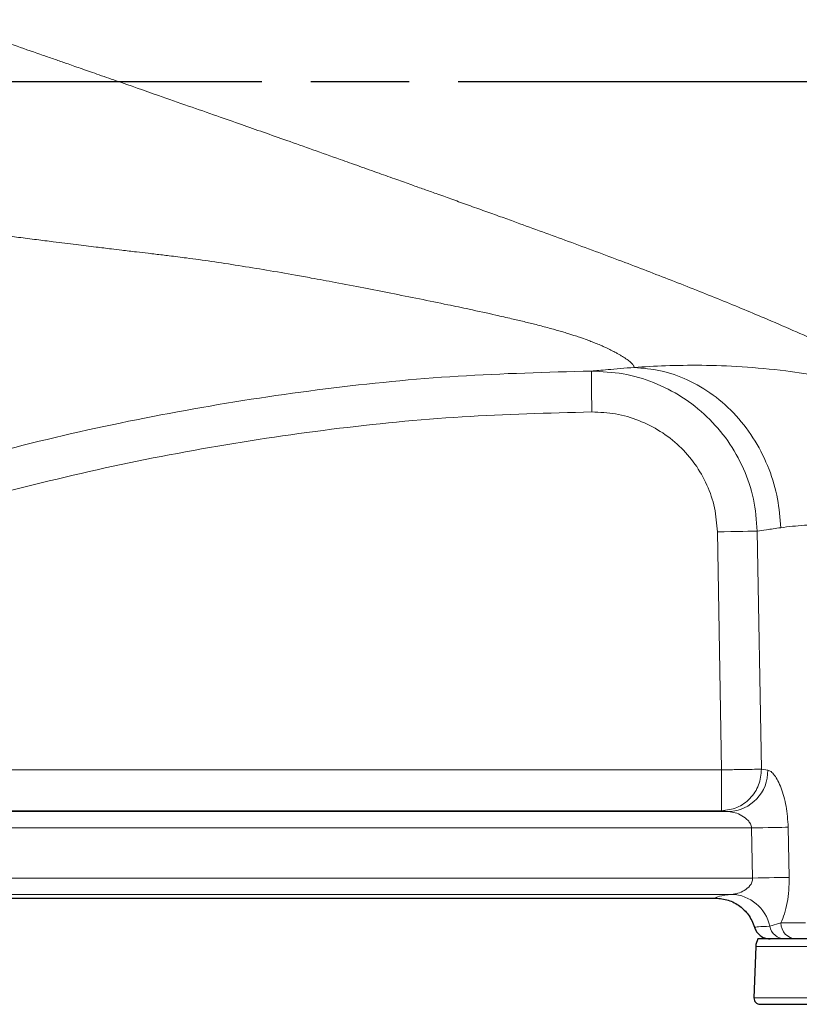
# Model space of a CAD drawing. Units: millimetres. Extents: x -9 to 1551, y -24 to 1084.
# Drawn here: x 841 to 936, y 636 to 757 of the extents above; entities that cross this region are included whole.
import ezdxf

# ---------------------------------------------------------------- set-up
doc = ezdxf.new("R2010")
doc.units = ezdxf.units.MM
doc.header["$LTSCALE"] = 4
doc.linetypes.add('AM_ISO08W050', pattern=[18, 12, -1.5, 3, -1.5])
doc.layers.get('0').update_dxf_attribs({"linetype": 'CONTINUOUS'})
doc.layers.add('1', color=2, linetype='CONTINUOUS', lineweight=35)
doc.layers.add('Center', color=1, linetype='AM_ISO08W050')

msp = doc.modelspace()

# ---------------------------------------------------------------- linework, layer by layer
at = {"color": 1, "linetype": 'Continuous', "lineweight": 0}
for p, q in [((926.458, 664.855), (925.937, 694.005)), ((930.816, 694.092), (931.334, 664.942)), ((819.95, 664.855), (926.458, 664.855)), ((926.458, 659.858), (926.458, 664.855)), ((931.334, 664.942), (932.102, 664.829)), ((927.321, 659.744), (819.088, 659.744)), ((819.95, 659.858), (926.458, 659.858)), ((927.321, 659.744), (926.458, 659.858)), ((816.281, 657.746), (930.127, 657.746)), ((930.247, 651.608), (930.127, 657.746)), ((934.612, 657.833), (934.728, 651.696)), ((930.247, 651.608), (816.162, 651.608)), ((818.72, 649.61), (927.688, 649.61)), ((933.716, 646.118), (932.34, 645.713)), ((933.716, 646.118), (936.705, 646.118)), ((937.857, 643.223), (930.637, 643.223)), ((937.694, 636.929), (930.417, 636.929))]:
    msp.add_line(p, q, dxfattribs=at)
at = {"color": 1, "linetype": 'Continuous', "lineweight": 0, "flags": 128}
for points in [[(910.52, 713.681), (910.521, 713.572), (910.524, 713.279), (910.528, 712.813), (910.534, 712.191), (910.541, 711.436), (910.548, 710.578), (910.557, 709.648), (910.566, 708.682)], [(925.937, 694.005), (926.777, 694.02), (927.593, 694.035), (928.362, 694.048), (929.063, 694.061), (929.674, 694.072), (930.179, 694.081), (930.563, 694.088), (930.816, 694.092)], [(930.127, 657.746), (930.821, 657.759), (931.5, 657.772), (932.154, 657.785), (932.768, 657.797), (933.331, 657.808), (933.832, 657.818), (934.262, 657.826), (934.612, 657.833)], [(930.247, 651.608), (930.939, 651.622), (931.618, 651.635), (932.271, 651.648), (932.885, 651.66), (933.448, 651.671), (933.949, 651.68), (934.378, 651.689), (934.728, 651.696)]]:
    msp.add_lwpolyline(points, dxfattribs=at)
at = {"color": 1, "linetype": 'Continuous', "lineweight": 0}
for centre, radius, start, end in [((927.148, 664.698), 4.956, 272.00017, 1.51616), ((927.548, 644.718), 4.894, 11.7365, 88.35622), ((934.234, 646.083), 1.93, 191.0506, 268.9982), ((935.641, 646.077), 1.925, 178.77087, 267.69726)]:
    msp.add_arc(centre, radius, start, end, dxfattribs=at)
for points, knots in [([(830.953, 756.705), (832.999, 755.99), (837.149, 754.541), (841.806, 752.911), (844.866, 751.843), (846.376, 751.317), (848.079, 750.723), (850.113, 750.013), (853.309, 748.899), (857.052, 747.593), (861.165, 746.158), (864.552, 744.973), (867.611, 743.902), (870.458, 742.901), (873.37, 741.873), (876.501, 740.764), (879.445, 739.717), (882.14, 738.758), (884.452, 737.933), (886.604, 737.166), (888.441, 736.511), (890.035, 735.942), (891.338, 735.477), (892.432, 735.086), (893.673, 734.642), (895.272, 734.069), (897.216, 733.37), (899.127, 732.682), (902.493, 731.466), (907.458, 729.66), (913.835, 727.289), (920.113, 724.889), (926.061, 722.527), (932.34, 719.927), (938.805, 717.094), (945.417, 713.974), (951.572, 710.833), (955.568, 708.604), (957.578, 707.483)], [0, 0, 0, 0, 0.0405508, 0.0822237, 0.0917511, 0.1007369, 0.1119119, 0.1252685, 0.1408016, 0.1749276, 0.1992649, 0.2224305, 0.2424431, 0.2605276, 0.2797902, 0.3015363, 0.3244702, 0.3402453, 0.3571047, 0.3722197, 0.3847524, 0.3951333, 0.4052275, 0.4117706, 0.4178446, 0.431028, 0.4451456, 0.4585217, 0.4711562, 0.5160986, 0.5641164, 0.6107122, 0.6604667, 0.7109269, 0.7777955, 0.8490302, 0.9240586, 1, 1, 1, 1]), ([(815.578, 732.855), (816.029, 732.82), (817.145, 732.732), (818.998, 732.564), (821.004, 732.367), (823.003, 732.156), (824.989, 731.937), (826.687, 731.743), (827.989, 731.591), (828.877, 731.485), (829.807, 731.374), (830.887, 731.244), (832.169, 731.088), (834.052, 730.857), (836.172, 730.593), (838.116, 730.348), (839.426, 730.183), (840.833, 730.004), (842.58, 729.78), (844.932, 729.481), (847.361, 729.178), (849.728, 728.888), (851.59, 728.664), (853.232, 728.467), (854.734, 728.288), (856.109, 728.125), (857.171, 727.999), (858.027, 727.898), (859.292, 727.749), (861.296, 727.498), (864.129, 727.101), (867.398, 726.601), (870.831, 726.037), (873.792, 725.521), (876.588, 725.017), (879.391, 724.497), (882.636, 723.877), (886.078, 723.202), (889.507, 722.513), (892.696, 721.859), (895.839, 721.202), (898.445, 720.632), (900.662, 720.122), (902.293, 719.732), (903.833, 719.349), (905.074, 719.023), (906.042, 718.756), (906.696, 718.569), (907.314, 718.387), (907.875, 718.215), (908.462, 718.029), (909.186, 717.788), (909.928, 717.526), (910.552, 717.291), (911.093, 717.077), (911.583, 716.873), (912.065, 716.657), (912.45, 716.475), (912.815, 716.295), (913.193, 716.103), (913.566, 715.905), (913.929, 715.703), (914.283, 715.497), (914.608, 715.293), (914.892, 715.102), (915.127, 714.929), (915.322, 714.769), (915.481, 714.617), (915.6, 714.471), (915.689, 714.332), (915.742, 714.219), (915.76, 714.157), (915.766, 714.133)], [0, 0, 0, 0, 0.0095525, 0.0236705, 0.0393888, 0.0522939, 0.0663317, 0.0818649, 0.0886965, 0.0942803, 0.1009541, 0.1087043, 0.1175156, 0.1285993, 0.1493647, 0.163383, 0.1707942, 0.1778421, 0.1940062, 0.2088714, 0.2292458, 0.247184, 0.2608067, 0.2701941, 0.2833414, 0.2939323, 0.3005801, 0.3068159, 0.3128948, 0.3286194, 0.3514275, 0.3766177, 0.4030093, 0.43062, 0.4459708, 0.4693065, 0.4978531, 0.5251421, 0.5549388, 0.5849898, 0.6081745, 0.6386117, 0.657049, 0.6722876, 0.6876204, 0.7051863, 0.7131735, 0.7211314, 0.7286373, 0.7361988, 0.7429248, 0.7524504, 0.7671507, 0.7772926, 0.7841411, 0.7965698, 0.8061983, 0.8156847, 0.8242315, 0.83437, 0.8471076, 0.8581801, 0.8709564, 0.8868099, 0.9002612, 0.9135506, 0.9281147, 0.9419849, 0.9565659, 0.9732636, 0.9897721, 1, 1, 1, 1]), ([(830.147, 701.782), (835.389, 703.17), (845.877, 705.946), (861.846, 709.19), (877.961, 711.639), (894.206, 713.255), (905.079, 713.539), (910.52, 713.681)], [0, 0, 0, 0, 0.1996152, 0.3994212, 0.599601, 0.7996422, 1, 1, 1, 1]), ([(910.52, 713.681), (911.111, 713.735), (912.296, 713.843), (914.606, 714.036), (915.766, 714.133)], [0, 0, 0, 0, 0.4980134, 1, 1, 1, 1]), ([(930.816, 694.092), (930.714, 695.408), (930.513, 698.029), (929.236, 701.782), (927.312, 705.205), (924.747, 708.183), (921.668, 710.604), (918.179, 712.375), (914.419, 713.498), (911.819, 713.62), (910.52, 713.681)], [0, 0, 0, 0, 0.1262493, 0.2514281, 0.3768572, 0.5013575, 0.6264474, 0.7506896, 0.8754862, 1, 1, 1, 1]), ([(915.766, 714.133), (916.999, 714.209), (919.45, 714.359), (923.955, 714.425), (928.903, 714.259), (933.888, 713.803), (938.738, 713.077), (943.322, 712.146), (948.018, 710.915), (952.788, 709.396), (955.981, 708.118), (957.577, 707.48)], [0, 0, 0, 0, 0.125597, 0.2498572, 0.3745493, 0.4999525, 0.5990808, 0.6981645, 0.7979257, 0.8990464, 1, 1, 1, 1]), ([(933.695, 694.505), (933.601, 695.693), (933.407, 698.134), (932.335, 701.743), (930.644, 705.208), (928.317, 708.306), (925.49, 710.85), (922.337, 712.689), (919.058, 713.843), (916.843, 714.038), (915.766, 714.133)], [0, 0, 0, 0, 0.1170017, 0.2405994, 0.3690214, 0.4999992, 0.6309772, 0.7593996, 0.8829978, 1, 1, 1, 1]), ([(910.566, 708.682), (905.274, 708.544), (894.626, 708.267), (878.687, 706.689), (862.803, 704.281), (847.041, 701.082), (836.677, 698.339), (831.486, 696.966)], [0, 0, 0, 0, 0.1980421, 0.398497, 0.5988807, 0.7990965, 1, 1, 1, 1]), ([(925.937, 694.005), (925.861, 694.992), (925.71, 696.958), (924.741, 699.773), (923.28, 702.339), (921.333, 704.57), (918.998, 706.382), (916.356, 707.707), (913.512, 708.546), (911.547, 708.637), (910.566, 708.682)], [0, 0, 0, 0, 0.1257513, 0.2505142, 0.3757048, 0.5001856, 0.6254522, 0.7500006, 0.8751546, 1, 1, 1, 1]), ([(933.695, 694.505), (933.075, 694.418), (931.888, 694.252), (931.162, 694.144), (930.816, 694.092)], [0, 0, 0, 0, 0.5225593, 1, 1, 1, 1]), ([(956.465, 689.592), (956.342, 689.667), (956.097, 689.818), (955.731, 690.037), (955.367, 690.25), (955.007, 690.456), (954.65, 690.655), (953.97, 691.025), (952.965, 691.54), (951.634, 692.156), (950.307, 692.705), (948.614, 693.324), (946.497, 693.952), (943.924, 694.491), (941.661, 694.767), (939.717, 694.869), (938.112, 694.875), (936.554, 694.806), (935.039, 694.678), (934.159, 694.565), (933.695, 694.505)], [0, 0, 0, 0, 0.013917, 0.0276847, 0.041305, 0.0547798, 0.0681102, 0.0812985, 0.1307128, 0.1799809, 0.2291978, 0.2784595, 0.3697486, 0.4702311, 0.5832372, 0.6555214, 0.734764, 0.8173099, 0.9035767, 1, 1, 1, 1]), ([(926.458, 659.858), (927.101, 659.939), (928.387, 660.101), (930.005, 661.283), (931.13, 662.962), (931.266, 664.282), (931.334, 664.942)], [0, 0, 0, 0, 0.2499996, 0.4999998, 0.7500004, 1, 1, 1, 1]), ([(931.334, 664.942), (931.163, 664.939), (930.811, 664.933), (929.726, 664.913), (928.58, 664.893), (927.507, 664.874), (926.827, 664.861), (926.458, 664.855)], [0, 0, 0, 0, 0.2424543, 0.4993723, 0.6970178, 0.8354171, 1, 1, 1, 1]), ([(932.102, 664.829), (932.234, 664.785), (932.499, 664.696), (933.071, 664.07), (933.768, 662.731), (934.433, 660.463), (934.552, 658.71), (934.612, 657.833)], [0, 0, 0, 0, 0.1251669, 0.2507098, 0.5002968, 0.7498722, 1, 1, 1, 1]), ([(930.127, 657.746), (930.116, 657.831), (930.092, 658.007), (929.955, 658.333), (929.599, 658.814), (928.945, 659.282), (928.118, 659.646), (927.586, 659.712), (927.321, 659.744)], [0, 0, 0, 0, 0.0606294, 0.1256593, 0.2511999, 0.5003233, 0.7502165, 1, 1, 1, 1]), ([(927.688, 649.61), (927.945, 649.641), (928.458, 649.703), (929.244, 650.059), (929.854, 650.529), (930.155, 651.021), (930.248, 651.35), (930.247, 651.524), (930.247, 651.608)], [0, 0, 0, 0, 0.2502534, 0.5001424, 0.7490758, 0.8738759, 0.938245, 1, 1, 1, 1]), ([(934.728, 651.696), (934.723, 651.163), (934.712, 650.095), (934.496, 648.577), (934.164, 647.195), (933.865, 646.477), (933.716, 646.118)], [0, 0, 0, 0, 0.2497254, 0.5000396, 0.7503241, 1, 1, 1, 1]), ([(925.704, 649.153), (925.793, 649.231), (925.972, 649.385), (927.116, 649.535), (927.688, 649.61)], [0, 0, 0, 0, 0.5000066, 1, 1, 1, 1]), ([(932.34, 645.713), (931.815, 645.692), (930.764, 645.648), (930.584, 645.604), (930.495, 645.581)], [0, 0, 0, 0, 0.4993298, 1, 1, 1, 1])]:
    msp.add_open_spline(points, degree=3, knots=knots, dxfattribs=at)
at = {"layer": '1', "linetype": 'Continuous', "lineweight": 30}
for p, q in [((820.705, 649.153), (925.704, 649.153)), ((938.075, 644.153), (930.904, 644.153)), ((930.637, 643.223), (930.417, 636.929))]:
    msp.add_line(p, q, dxfattribs=at)
for centre, radius, start, end in [((932.636, 643.153), 2, 150, 178), ((931.167, 636.903), 0.75, 178, 270)]:
    msp.add_arc(centre, radius, start, end, dxfattribs=at)
for points, knots in [([(925.704, 649.153), (926.236, 649.104), (927.304, 649.005), (928.684, 648.252), (929.857, 647.126), (930.267, 646.132), (930.495, 645.581)], [0, 0, 0, 0, 0.249119, 0.4999749, 0.7231363, 1, 1, 1, 1]), ([(930.495, 645.581), (930.547, 645.441), (930.668, 645.115), (931.041, 644.649), (931.524, 644.333), (932.009, 644.177), (932.276, 644.161), (932.411, 644.153)], [0, 0, 0, 0, 0.1756831, 0.4063985, 0.6871331, 0.8415038, 1, 1, 1, 1]), ([(931.167, 636.153), (931.254, 636.153), (931.429, 636.153), (932.866, 636.153), (935.07, 636.153), (937.233, 636.153), (938.309, 636.153)], [0, 0, 0, 0, 0.2485384, 0.5, 0.7514615, 1, 1, 1, 1])]:
    msp.add_open_spline(points, degree=3, knots=knots, dxfattribs=at)
at = {"layer": 'Center'}
msp.add_line((606.204, 749.153), (1110.204, 749.153), dxfattribs=at)

doc.saveas('drawing.dxf')
